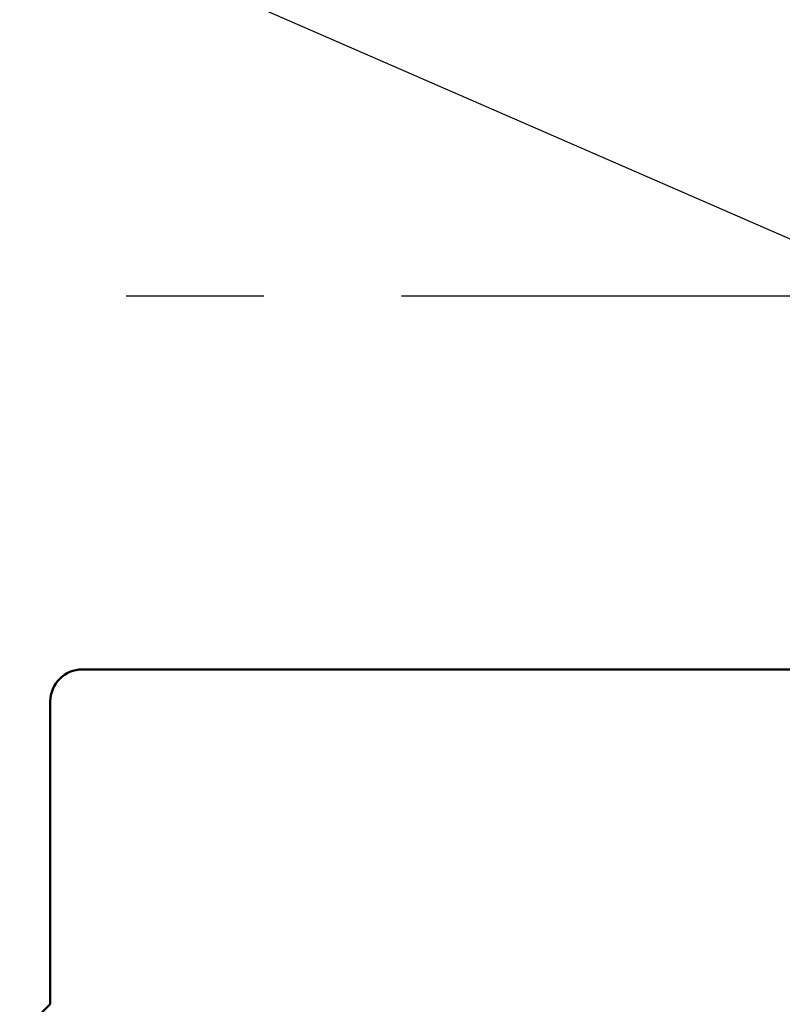
# Model space of a CAD drawing. Units: millimetres. Extents: x 0 to 1554, y -2 to 1099.
# Drawn here: x 288 to 312, y 813 to 843 of the extents above; entities that cross this region are included whole.
import ezdxf

# ---------------------------------------------------------------- set-up
doc = ezdxf.new("R2010")
doc.units = ezdxf.units.MM
doc.header["$LTSCALE"] = 0.672992
doc.linetypes.add('CENTER', pattern=[50.8, 31.75, -6.35, 6.35, -6.35])
for name, color, linetype in [('NoLayerName_001', 7, 'Continuous'), ('NoLayerName_002', 7, 'Continuous'), ('NoLayerName_012', 7, 'Continuous')]:
    doc.layers.add(name, color=color, linetype=linetype)
doc.styles.get("Standard").update_dxf_attribs({"font": 'txt', "bigfont": 'extfont2'})
doc.dimstyles.get("Standard").update_dxf_attribs({"dimtxt": 2.5, "dimasz": 2.5, "dimexe": 1.25, "dimexo": 0.625, "dimtad": 1, "dimzin": 0, "dimdsep": 46, "dimtxsty": 'Standard', "dimcen": 2.5, "dimadec": 0, "dimazin": 0, "dimtfac": 0.75, "dimtmove": 0, "dimatfit": 3, "dimfxl": 1, "dimarcsym": 0})

# ---------------------------------------------------------------- blocks, each defined once
blk = doc.blocks.new('_OPEN30')
at = {"color": 0, "linetype": 'ByBlock', "lineweight": -2}
for p, q in [((-1, 0.267949), (0, 0)), ((0, 0), (-1, -0.267949)), ((0, 0), (-1, 0))]:
    blk.add_line(p, q, dxfattribs=at)
blk = doc.blocks.new('*D39')
at = {"layer": 'Defpoints', "color": 0}
for p in [(232.171, 997.435), (232.171, 841.14), (678.171, 841.14)]:
    blk.add_point(p, dxfattribs=at)
at = {"layer": 'NoLayerName_001', "color": 0, "linetype": 'Continuous', "lineweight": 25}
for p, q in [((232.171, 841.14), (232.171, 1007.61)), ((678.171, 841.14), (678.171, 1007.61)), ((672.621, 997.435), (237.721, 997.435))]:
    blk.add_line(p, q, dxfattribs=at)
at = {"layer": 'NoLayerName_001', "color": 0, "lineweight": 25, "xscale": 5.550000000000001, "yscale": 5.550000000000001, "zscale": 5.550000000000001, "rotation": 180}
blk.add_blockref('_OPEN30', (232.171, 997.435), dxfattribs=at)
at = {"layer": 'NoLayerName_001', "color": 0, "lineweight": 25, "xscale": 5.550000000000001, "yscale": 5.550000000000001, "zscale": 5.550000000000001}
blk.add_blockref('_OPEN30', (678.171, 997.435), dxfattribs=at)
at = {"layer": 'NoLayerName_001', "color": 0, "lineweight": 25, "insert": (455.171, 1006.924), "char_height": 11.1, "attachment_point": 5}
blk.add_mtext('(446)', dxfattribs=at)

msp = doc.modelspace()

# ---------------------------------------------------------------- linework, layer by layer
at = {"layer": 'NoLayerName_001', "color": 4, "linetype": 'CENTER', "lineweight": 25}
msp.add_line((231.801, 834.54), (678.541, 834.54), dxfattribs=at)
at = {"layer": 'NoLayerName_002', "color": 3, "linetype": 'Continuous', "lineweight": 50}
for p in [(289.271, 821.94), (288.771, 812.04)]:
    msp.add_line(p, (289.271, 812.54), dxfattribs=at)
msp.add_arc((290.271, 821.94), 1, 90, 180, dxfattribs=at)
at = {"layer": 'NoLayerName_012', "color": 3, "linetype": 'Continuous', "lineweight": 50}
msp.add_line((323.571, 822.94), (290.271, 822.94), dxfattribs=at)

# ---------------------------------------------------------------- dimensions: what is measured, and where the dimension line sits
at = {"layer": 'NoLayerName_001', "color": 7, "linetype": 'Continuous', "lineweight": 25}
dim = msp.add_linear_dim(base=(232.171, 997.435), p1=(678.171, 841.14), p2=(232.171, 841.14), angle=180, dimstyle='Standard', override={"dimtxt": 11.1, "dimasz": 5.55, "dimexe": 10.175, "dimexo": 0, "dimgap": 3.7, "dimdec": 1, "dimzin": 8, "dimpost": '(<>)', "dimblk": 'OPEN30', "dimclrd": 0, "dimclre": 0, "dimclrt": 0, "dimtp": 0, "dimtm": 0, "dimlwd": 25, "dimlwe": 25}, dxfattribs=at)
dim.commit()
dim.dimension.update_dxf_attribs({"geometry": '*D39', "text_midpoint": (455.171, 997.435), "dimtype": 160})

# ---------------------------------------------------------------- leaders
at = {"layer": 'NoLayerName_001', "color": 7, "linetype": 'Continuous', "lineweight": 25, "annotation_type": 0, "has_hookline": 1, "hookline_direction": 1, "text_width": 70.54}
msp.add_leader([(331.171, 828.04), (237.783, 868.787), (232.533, 868.787)], dimstyle='Standard', override={"dimtxt": 10.5, "dimasz": 5.25, "dimgap": 3.5, "dimldrblk": 'OPEN30'}, dxfattribs=at)

doc.saveas('drawing.dxf')
